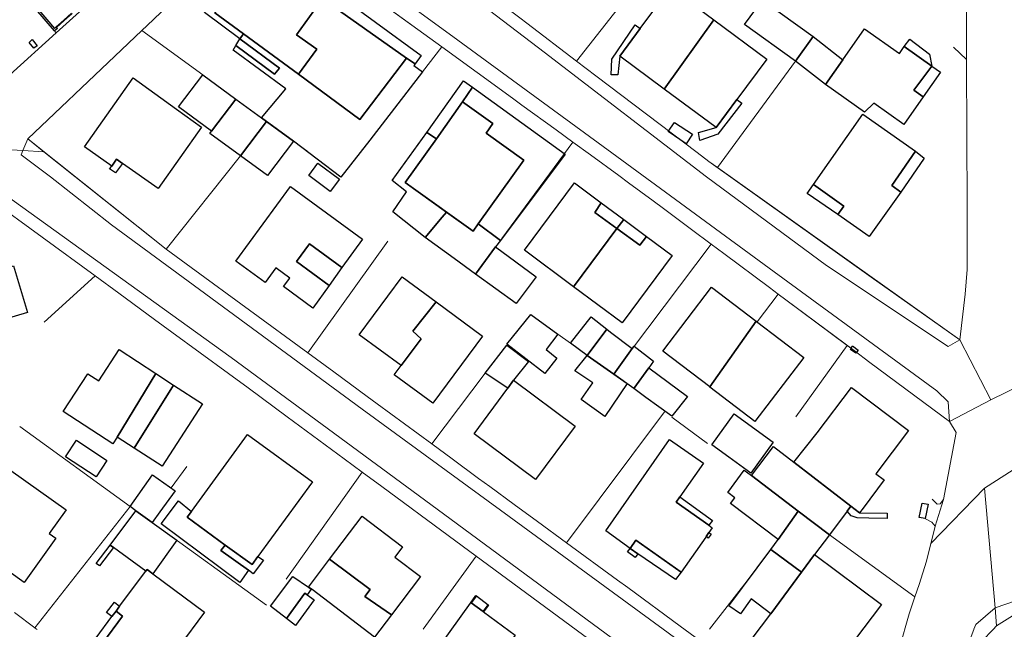
# Model space of a CAD drawing. Units: inches. Extents: x 2359029 to 2363856, y 4851543 to 4856414.
# Drawn here: x 2359961 to 2360082, y 4854600 to 4854675 of the extents above; entities that cross this region are included whole.
import ezdxf

# ---------------------------------------------------------------- set-up
doc = ezdxf.new("R2010")
doc.units = ezdxf.units.IN
doc.header["$MEASUREMENT"] = 0
doc.layers.add('carto_easy', color=7, linetype='Continuous')
doc.layers.add('l_base', color=253, linetype='Continuous', lineweight=9, true_color=0x828282)

# ---------------------------------------------------------------- blocks, each defined once
blk = doc.blocks.new('linee_base')
at = {"layer": 'l_base'}
for p, q in [((2360010.48, 4854673.19), (2360002.97, 4854678.65)), ((2360012.7, 4854671.57), (2360010.3, 4854668.52)), ((2360021.38, 4854665.27), (2360012.7, 4854671.57)), ((2360056.18, 4854669.82), (2360046.6, 4854656.73)), ((2360031.64, 4854668.04), (2360044.08, 4854658.59)), ((2360077.3, 4854648.15), (2360077.25, 4854664.53)), ((2360026.74, 4854661.38), (2360022.55, 4854664.42)), ((2359994.44, 4854659.98), (2359996.09, 4854658.78)), ((2360020.08, 4854648.02), (2360028.81, 4854659.88)), ((2360034.47, 4854655.76), (2360030.98, 4854658.3)), ((2360038.68, 4854652.64), (2360035.67, 4854654.87)), ((2360043.41, 4854649.11), (2360039.94, 4854651.69)), ((2360006.04, 4854647.68), (2359996.2, 4854633.95)), ((2360036.15, 4854634.48), (2360045.81, 4854647.32)), ((2360077.31, 4854644.21), (2360077.31, 4854646.57)), ((2360052.99, 4854641.98), (2360047.38, 4854646.16)), ((2359981.87, 4854644.45), (2359996.2, 4854633.95)), ((2359977.35, 4854638.07), (2359972.94, 4854641.31)), ((2360051.47, 4854637.77), (2360054.05, 4854641.19)), ((2359986.43, 4854631.42), (2359979.49, 4854636.51)), ((2360026.95, 4854636.27), (2360028.52, 4854635.13)), ((2360062.55, 4854634.86), (2360056.23, 4854626.09)), ((2359999.39, 4854631.61), (2360003.5, 4854628.59)), ((2360011.45, 4854622.76), (2360018.01, 4854631.44)), ((2360004.75, 4854627.68), (2360011.45, 4854622.76)), ((2359996.79, 4854623.8), (2359993.66, 4854626.1)), ((2360028.01, 4854610.61), (2360040.06, 4854626.7)), ((2360040.97, 4854626.04), (2360045.38, 4854622.82)), ((2359960.77, 4854624.9), (2359974.35, 4854615.06)), ((2360013.97, 4854620.91), (2360017.22, 4854618.52)), ((2359981.34, 4854620), (2359979.4, 4854617.35)), ((2360005.3, 4854617.52), (2360008.91, 4854614.86)), ((2360018.6, 4854617.52), (2360021.59, 4854615.32)), ((2359977.06, 4854613.1), (2359991.13, 4854602.92)), ((2360070.87, 4854603.95), (2360060.36, 4854611.59)), ((2360050.81, 4854606.67), (2360045.62, 4854600)), ((2360028.59, 4854600.36), (2360020.65, 4854606.22)), ((2360035.56, 4854605.1), (2360042.02, 4854600.35))]:
    blk.add_line(p, q, dxfattribs=at)
for points in [[(2360083.99, 4854630.02), (2360080.23, 4854628.17), (2360076.39, 4854635.56), (2360077.05, 4854641.16), (2360077.31, 4854644.21), (2360077.31, 4854646.57), (2360077.3, 4854648.15), (2360077.25, 4854664.53), (2360077.24, 4854665.95), (2360077.23, 4854670.02), (2360077.19, 4854681.86), (2360077.14, 4854696.29), (2360077.24, 4854713.02), (2360077.46, 4854733.02), (2360077.62, 4854746.98)], [(2359993.02, 4854688.2), (2360013.59, 4854673.17), (2360033.59, 4854658.54), (2360053.59, 4854643.92), (2360073.59, 4854629.3), (2360074.96, 4854627.94), (2360075.14, 4854625.5), (2360065.34, 4854632.79), (2360063.4, 4854634.23), (2360055.01, 4854640.48), (2360054.05, 4854641.19), (2360052.99, 4854641.98), (2360047.38, 4854646.16), (2360045.81, 4854647.32), (2360043.41, 4854649.11), (2360039.94, 4854651.69), (2360038.68, 4854652.64), (2360035.67, 4854654.87), (2360034.47, 4854655.76), (2360030.98, 4854658.3), (2360028.81, 4854659.88), (2360026.74, 4854661.38), (2360022.55, 4854664.42), (2360021.38, 4854665.27), (2360012.7, 4854671.57), (2360010.48, 4854673.19), (2360002.97, 4854678.65)], [(2360023.14, 4854674.48), (2360029.27, 4854669.83), (2360040.95, 4854684.7)], [(2359959.55, 4854668.15), (2359965.26, 4854673.32), (2359956.85, 4854683.06)], [(2359976.43, 4854674.2), (2359975.79, 4854673.58), (2359983.27, 4854668.14)], [(2360077.24, 4854665.95), (2360077.23, 4854670.02), (2360075.64, 4854671.54)], [(2359972.48, 4854670.43), (2359961.76, 4854660.27), (2359978.8, 4854646.72), (2359987.93, 4854658.18)], [(2360055.55, 4854588.51), (2360039.9, 4854600), (2360019.9, 4854614.6), (2360002.87, 4854627.03), (2359982.87, 4854641.74), (2359972.04, 4854649.7), (2359964.56, 4854655.59), (2359960.94, 4854658.31), (2359961.16, 4854658.83), (2359963.75, 4854658.68), (2359978.8, 4854646.72), (2359981.87, 4854644.45), (2359996.2, 4854633.95), (2359999.39, 4854631.61), (2360003.5, 4854628.59), (2360004.75, 4854627.68), (2360011.45, 4854622.76), (2360013.97, 4854620.91), (2360017.22, 4854618.52), (2360018.6, 4854617.52), (2360021.59, 4854615.32), (2360024.47, 4854613.21), (2360028.01, 4854610.61), (2360034.31, 4854605.99), (2360035.56, 4854605.1), (2360042.02, 4854600.35), (2360044.48, 4854598.54)], [(2360045.52, 4854657.49), (2360046.6, 4854656.73), (2360076.39, 4854635.56), (2360077.05, 4854641.16)], [(2360032, 4854597.86), (2360028.59, 4854600.36), (2360020.65, 4854606.22), (2360016.93, 4854608.97), (2360010.02, 4854614.05), (2360008.91, 4854614.86), (2360005.3, 4854617.52), (2360002.89, 4854619.3), (2360000.69, 4854620.92), (2359996.79, 4854623.8), (2359993.66, 4854626.1), (2359988.86, 4854629.64), (2359986.43, 4854631.42), (2359979.49, 4854636.51), (2359977.35, 4854638.07), (2359972.94, 4854641.31), (2359970.05, 4854643.43), (2359956.95, 4854652.95)], [(2359957.76, 4854654.23), (2359986.78, 4854633.38), (2360012.11, 4854614.73), (2360032.11, 4854600), (2360052.11, 4854585.3)], [(2359963.78, 4854637.72), (2359970.05, 4854643.43), (2359956.95, 4854652.95), (2359955.05, 4854654), (2359954.27, 4854653.85), (2359953.38, 4854653.68), (2359939.1, 4854640.31), (2359925.36, 4854627.44)], [(2360063.4, 4854634.23), (2360062.55, 4854634.86), (2360055.01, 4854640.48)], [(2360073.02, 4854615.98), (2360073.62, 4854615.34), (2360073.97, 4854615.41), (2360074.41, 4854615.91), (2360075.95, 4854624.16), (2360075.14, 4854625.5), (2360065.34, 4854632.79)], [(2359993.55, 4854606.11), (2360002.89, 4854619.3), (2360000.69, 4854620.92)], [(2360085.76, 4854604.34), (2360080.75, 4854602.6), (2360079.45, 4854617.32), (2360086.51, 4854621.82)], [(2359974.36, 4854615.06), (2359962.64, 4854600.13), (2359962.81, 4854600)], [(2360010.02, 4854614.05), (2360016.93, 4854608.97), (2360010.38, 4854600)], [(2360072.32, 4854608.35), (2360073.37, 4854612.65), (2360072.97, 4854613.13), (2360072.09, 4854613.57)], [(2360024.47, 4854613.21), (2360028.01, 4854610.61), (2360034.31, 4854605.99)], [(2359960.11, 4854602.04), (2359962.64, 4854600.13), (2359962.81, 4854600), (2359962.91, 4854599.93)], [(2360070.16, 4854601.88), (2360070.87, 4854603.95), (2360071.4, 4854605.48)]]:
    blk.add_lwpolyline(points, dxfattribs=at)
for points in [[(2359993.29, 4854693.62), (2359993.02, 4854688.2), (2359992.67, 4854688.46), (2359990.91, 4854687.41), (2359978.97, 4854676.62), (2359976.43, 4854674.2), (2359975.79, 4854673.58), (2359972.48, 4854670.43), (2359961.76, 4854660.27), (2359961.16, 4854658.83), (2359954.68, 4854659.21), (2359953.39, 4854660.31), (2359952.1, 4854661.42), (2359958.55, 4854667.25), (2359959.55, 4854668.15), (2359965.26, 4854673.32), (2359967.29, 4854675.16), (2359970.49, 4854678.06), (2359971.7, 4854679.15), (2359974.99, 4854682.14), (2359976.31, 4854683.32), (2359985.41, 4854691.56), (2359987.58, 4854693.52)], [(2359993.29, 4854693.62), (2359999.48, 4854693), (2359999.93, 4854690.73), (2360006.5, 4854685.29), (2360025.26, 4854670.92), (2360045.26, 4854655.59), (2360060, 4854644.71), (2360074.96, 4854634.74), (2360076.39, 4854635.56), (2360080.23, 4854628.17), (2360075.14, 4854625.5), (2360074.96, 4854627.94), (2360073.59, 4854629.3), (2360053.59, 4854643.92), (2360033.59, 4854658.54), (2360013.59, 4854673.17), (2359993.02, 4854688.2)], [(2359999.48, 4854693), (2360001.82, 4854690.67), (2360016.54, 4854679.5), (2360022.29, 4854675.14), (2360023.14, 4854674.48), (2360029.27, 4854669.83), (2360031.64, 4854668.04), (2360044.08, 4854658.59), (2360045.52, 4854657.49), (2360065.52, 4854643.28), (2360076.39, 4854635.56), (2360074.96, 4854634.74), (2360060, 4854644.71), (2360045.26, 4854655.59), (2360025.26, 4854670.92), (2360006.5, 4854685.29), (2359999.93, 4854690.73)], [(2359961.76, 4854660.27), (2359963.75, 4854658.68), (2359961.16, 4854658.83)], [(2359954.68, 4854659.21), (2359961.16, 4854658.83), (2359960.94, 4854658.31), (2359964.56, 4854655.59), (2359972.04, 4854649.7), (2359982.87, 4854641.74), (2360002.87, 4854627.03), (2360019.9, 4854614.6), (2360039.9, 4854600), (2360055.55, 4854588.51), (2360061.36, 4854584.36), (2360062.87, 4854583.98), (2360064.07, 4854584.09), (2360067.12, 4854577.92), (2360062.82, 4854576.55), (2360062.85, 4854577.07), (2360062.62, 4854577.57), (2360052.11, 4854585.3), (2360032.11, 4854600), (2360012.11, 4854614.73), (2359986.78, 4854633.38), (2359957.76, 4854654.23), (2359956.59, 4854654.95), (2359954.82, 4854656.04)], [(2360083.99, 4854630.02), (2360083.97, 4854625.16), (2360085.33, 4854623.36), (2360086.51, 4854621.82), (2360079.45, 4854617.32), (2360072.85, 4854610.5), (2360073.37, 4854612.65), (2360074.41, 4854615.91), (2360075.95, 4854624.16), (2360075.14, 4854625.5), (2360080.23, 4854628.17)], [(2360079.45, 4854617.32), (2360080.75, 4854602.6), (2360078.36, 4854600.57), (2360078.15, 4854600), (2360078.12, 4854599.93), (2360074.79, 4854591.18), (2360071.16, 4854578.62), (2360070.84, 4854577.43), (2360067.12, 4854577.92), (2360064.07, 4854584.09), (2360065.26, 4854584.55), (2360067.45, 4854592.27), (2360067.79, 4854593.48), (2360068.14, 4854594.72), (2360068.53, 4854596.11), (2360068.98, 4854597.7), (2360070.16, 4854601.88), (2360070.87, 4854603.95), (2360071.4, 4854605.48), (2360072.32, 4854608.35), (2360072.85, 4854610.5)], [(2360115.86, 4854578.3), (2360116.38, 4854579.13), (2360115.91, 4854580.45), (2360113.84, 4854582.56), (2360095.65, 4854596.52), (2360092.41, 4854599.57), (2360091.77, 4854599.93), (2360091.65, 4854600), (2360088.68, 4854601.7), (2360085.77, 4854602.21), (2360083.2, 4854601.81), (2360080.94, 4854600.41), (2360080.75, 4854602.6), (2360085.76, 4854604.34), (2360090.89, 4854602.86), (2360094.45, 4854600), (2360094.54, 4854599.93), (2360102.09, 4854593.86), (2360114.77, 4854584.42), (2360118.13, 4854581.47), (2360118.62, 4854580.2), (2360118.84, 4854579.63), (2360118.79, 4854578.85)], [(2360080.75, 4854602.6), (2360080.94, 4854600.41), (2360080.49, 4854599.93), (2360079.17, 4854598.54), (2360076.62, 4854592.52), (2360074.79, 4854591.18), (2360078.12, 4854599.93), (2360078.15, 4854600), (2360078.36, 4854600.57)]]:
    blk.add_lwpolyline(points, close=True, dxfattribs=at)
blk = doc.blocks.new('CTN_blocco')
at = {"layer": 'carto_easy'}
for points in [[(2359965.25, 4854674.03), (2359965.3, 4854673.97), (2359965.4, 4854673.86), (2359965.06, 4854673.56), (2359956.85, 4854683.06), (2359953.67, 4854686.79), (2359953.84, 4854686.95), (2359965.05, 4854673.86)], [(2359984.76, 4854675.78), (2359988.31, 4854673.17), (2359987.84, 4854672.59), (2359983.49, 4854675.79), (2359986.77, 4854680.23), (2359987.84, 4854679.43), (2359990.85, 4854683.69), (2359994.14, 4854681.47), (2359993.53, 4854680.83), (2359991.13, 4854682.6), (2359988.02, 4854678.38), (2359987.13, 4854679.03)], [(2359984.76, 4854675.78), (2359987.13, 4854679.03), (2359988.02, 4854678.38), (2359991.13, 4854682.6), (2359993.53, 4854680.83), (2359998.02, 4854677.53), (2359994.81, 4854673.08), (2359997.32, 4854671.29), (2359995.05, 4854668.21), (2359988.31, 4854673.17)], [(2359998.02, 4854677.53), (2359998.92, 4854678.76), (2360010.13, 4854670.52), (2360009.39, 4854669.51), (2360008.34, 4854670.21)], [(2360034.58, 4854670.45), (2360037.08, 4854673.83), (2360040.82, 4854678.88), (2360046.16, 4854674.92), (2360040.04, 4854666.4)], [(2359994.81, 4854673.08), (2359998.02, 4854677.53), (2360008.34, 4854670.21), (2360002.6, 4854662.66), (2359995.05, 4854668.21), (2359997.32, 4854671.29)], [(2360056.18, 4854669.82), (2360049.93, 4854674.34), (2360052.12, 4854677.38), (2360058.38, 4854672.86)], [(2359966.24, 4854674.81), (2359966.18, 4854674.87), (2359967.13, 4854675.72), (2359967.19, 4854675.66)], [(2359966.24, 4854674.81), (2359965.3, 4854673.97), (2359965.25, 4854674.03), (2359966.18, 4854674.87)], [(2360034.58, 4854670.45), (2360034.35, 4854668.13), (2360033.51, 4854668.13), (2360033.6, 4854670.07), (2360036.47, 4854674.28), (2360037.08, 4854673.83)], [(2360040.04, 4854666.4), (2360046.16, 4854674.92), (2360052.68, 4854670.08), (2360048.99, 4854665.11), (2360046.44, 4854661.66)], [(2359987.36, 4854671.74), (2359992.1, 4854668.24), (2359992.72, 4854668.95), (2359987.84, 4854672.59), (2359988.31, 4854673.17), (2359995.05, 4854668.21), (2360002.6, 4854662.66), (2360008.34, 4854670.21), (2360009.39, 4854669.51), (2360009.24, 4854669.3), (2360010.3, 4854668.52), (2360003.84, 4854660.1), (2360000.27, 4854655.57), (2359994.44, 4854659.98), (2359990.49, 4854662.87), (2359993.51, 4854666.41), (2359987.04, 4854671.17)], [(2360072.97, 4854669.22), (2360070.76, 4854666.24), (2360071.91, 4854665.44), (2360069.51, 4854662.04), (2360065.84, 4854664.64), (2360064.67, 4854663.57), (2360059.88, 4854666.94), (2360062.02, 4854669.99), (2360064.7, 4854673.8), (2360068.97, 4854670.75), (2360069.57, 4854671.62)], [(2359961.94, 4854672.1), (2359962.28, 4854672.49), (2359962.9, 4854671.73), (2359962.52, 4854671.42)], [(2359987.36, 4854671.74), (2359987.84, 4854672.59), (2359992.72, 4854668.95), (2359992.1, 4854668.24)], [(2360058.38, 4854672.86), (2360062.02, 4854669.99), (2360059.88, 4854666.94), (2360056.18, 4854669.82)], [(2360070.24, 4854672.51), (2360072.67, 4854670.68), (2360072.97, 4854669.22), (2360069.57, 4854671.62)], [(2359987.35, 4854665.16), (2359984.36, 4854661.21), (2359980.29, 4854664.21), (2359983.27, 4854668.14)], [(2360071.91, 4854665.44), (2360070.76, 4854666.24), (2360072.97, 4854669.22), (2360074.04, 4854668.46)], [(2359980.07, 4854663.92), (2359983.13, 4854661.69), (2359977.8, 4854654.15), (2359973.41, 4854657.25), (2359972.69, 4854657.76), (2359972.08, 4854656.9), (2359968.72, 4854659.29), (2359974.72, 4854667.77)], [(2360015.34, 4854667.42), (2360016.46, 4854666.62), (2360015.25, 4854664.81), (2360012.02, 4854660.29), (2360010.83, 4854661.05)], [(2360022.79, 4854657.66), (2360018.15, 4854660.98), (2360018.98, 4854662.14), (2360015.25, 4854664.81), (2360016.46, 4854666.62), (2360027.87, 4854658.39), (2360019.91, 4854647.79), (2360017.16, 4854649.81)], [(2359984.36, 4854661.21), (2359987.35, 4854665.16), (2359990.49, 4854662.87), (2359991.12, 4854662.41), (2359987.93, 4854658.18), (2359984.17, 4854660.93)], [(2360016.53, 4854648.93), (2360009.21, 4854654.18), (2360008.18, 4854654.92), (2360012.02, 4854660.29), (2360015.25, 4854664.81), (2360018.98, 4854662.14), (2360018.15, 4854660.98), (2360022.79, 4854657.66), (2360017.16, 4854649.81)], [(2360046.64, 4854660.83), (2360044.43, 4854660.08), (2360044.25, 4854661.05), (2360046.44, 4854661.66), (2360048.99, 4854665.11), (2360049.61, 4854664.68)], [(2360064.49, 4854663.32), (2360070.94, 4854658.76), (2360068.04, 4854654.52), (2360069.14, 4854653.71), (2360065.27, 4854648.25), (2360061.41, 4854650.97), (2360062.14, 4854652.01), (2360058.39, 4854654.65)], [(2359987.93, 4854658.18), (2359991.12, 4854662.41), (2359994.44, 4854659.98), (2359991.25, 4854655.75)], [(2360040.54, 4854661.19), (2360041.3, 4854662.27), (2360043.52, 4854660.85), (2360042.75, 4854659.64)], [(2360008.34, 4854653.77), (2360006.6, 4854655.14), (2360010.83, 4854661.05), (2360012.02, 4854660.29), (2360008.18, 4854654.92), (2360013.25, 4854651.27), (2360012.72, 4854650.64), (2360010.64, 4854648.16), (2360006.66, 4854651.28)], [(2360070.94, 4854658.76), (2360072.02, 4854657.91), (2360069.14, 4854653.71), (2360068.04, 4854654.52)], [(2359971.8, 4854656.58), (2359972.08, 4854656.9), (2359972.69, 4854657.76), (2359973.41, 4854657.25), (2359972.54, 4854656.09)], [(2360000.11, 4854655.3), (2359998.96, 4854653.78), (2359996.31, 4854655.78), (2359997.43, 4854657.27)], [(2360022.86, 4854646.57), (2360029.02, 4854654.85), (2360032.29, 4854652.42), (2360031.52, 4854651.23), (2360034.21, 4854649.26), (2360028.89, 4854642.08)], [(2359987.34, 4854645.25), (2359994.08, 4854654.42), (2360002.92, 4854647.92), (2360000.39, 4854644.47), (2359996.42, 4854647.38), (2359994.81, 4854645.19), (2359998.84, 4854642.22), (2359996.81, 4854639.47), (2359993.23, 4854642.11), (2359993.99, 4854643.14), (2359992.27, 4854644.4), (2359990.97, 4854642.6)], [(2360058.39, 4854654.65), (2360062.14, 4854652.01), (2360061.41, 4854650.97), (2360057.64, 4854653.57)], [(2360031.52, 4854651.23), (2360032.29, 4854652.42), (2360035.08, 4854650.34), (2360034.21, 4854649.26)], [(2360016.53, 4854648.93), (2360017.16, 4854649.81), (2360019.91, 4854647.79), (2360019.31, 4854646.98), (2360016.85, 4854643.64), (2360014.22, 4854645.55), (2360010.64, 4854648.16), (2360012.72, 4854650.64), (2360013.25, 4854651.27)], [(2360034.21, 4854649.26), (2360035.08, 4854650.34), (2360037.87, 4854648.26), (2360037.05, 4854647.18)], [(2360028.89, 4854642.08), (2360034.21, 4854649.26), (2360037.05, 4854647.18), (2360037.87, 4854648.26), (2360041.02, 4854645.92), (2360034.86, 4854637.64)], [(2359994.81, 4854645.19), (2359996.42, 4854647.38), (2360000.39, 4854644.47), (2359998.84, 4854642.22)], [(2360021.82, 4854640.04), (2360016.85, 4854643.64), (2360019.31, 4854646.98), (2360024.31, 4854643.3)], [(2359958.25, 4854637.89), (2359957.42, 4854640.34), (2359958.91, 4854640.79), (2359957.97, 4854644.06), (2359960, 4854644.67), (2359961.73, 4854638.94)], [(2360007.67, 4854632.39), (2360002.54, 4854636.17), (2360007.81, 4854643.3), (2360011.99, 4854640.22), (2360009.11, 4854636.63), (2360010.13, 4854635.68)], [(2360039.88, 4854634.16), (2360045.88, 4854642.04), (2360051.36, 4854637.86), (2360045.64, 4854629.76)], [(2360007.67, 4854632.39), (2360010.13, 4854635.68), (2360009.11, 4854636.63), (2360011.99, 4854640.22), (2360017.69, 4854636), (2360011.59, 4854627.76), (2360006.84, 4854631.27)], [(2360023.62, 4854638.69), (2360026.95, 4854636.27), (2360025.52, 4854634.36), (2360026.84, 4854633.32), (2360025.36, 4854631.43), (2360020.69, 4854635.01)], [(2360028.52, 4854635.13), (2360031.07, 4854638.39), (2360032.97, 4854636.89), (2360030.56, 4854633.64)], [(2360045.64, 4854629.76), (2360051.36, 4854637.86), (2360051.4, 4854637.83), (2360057.22, 4854633.39), (2360051.21, 4854625.51), (2360045.66, 4854629.74)], [(2360030.56, 4854633.64), (2360032.97, 4854636.89), (2360033.45, 4854636.51), (2360036.1, 4854634.48), (2360033.85, 4854631.35)], [(2359966.13, 4854626.73), (2359969.16, 4854631.38), (2359970.48, 4854630.52), (2359972.98, 4854634.36), (2359977.52, 4854631.41), (2359972.77, 4854623.59), (2359972.23, 4854622.76)], [(2360021.51, 4854630.58), (2360020.79, 4854629.61), (2360018.01, 4854631.44), (2360020.69, 4854634.9), (2360023.35, 4854632.88)], [(2360033.85, 4854631.35), (2360036.1, 4854634.48), (2360036.35, 4854634.76), (2360038.71, 4854632.95), (2360038.14, 4854632.13), (2360036.3, 4854629.56)], [(2360063.63, 4854633.91), (2360062.95, 4854634.38), (2360063.21, 4854634.83), (2360063.89, 4854634.3)], [(2360033.85, 4854631.35), (2360035.47, 4854630.17), (2360032.75, 4854626.12), (2360029.84, 4854628.22), (2360031.26, 4854630.26), (2360029.05, 4854631.76), (2360030.56, 4854633.64)], [(2360037.79, 4854628.48), (2360036.3, 4854629.56), (2360038.14, 4854632.13), (2360042.91, 4854628.61), (2360040.99, 4854626.17)], [(2359972.77, 4854623.59), (2359977.52, 4854631.41), (2359979.69, 4854630), (2359974.85, 4854622.25)], [(2360020.79, 4854629.61), (2360021.51, 4854630.58), (2360029.1, 4854624.96), (2360024.23, 4854618.38), (2360016.65, 4854624)], [(2359974.85, 4854622.25), (2359979.69, 4854630), (2359983.25, 4854627.69), (2359978.27, 4854620.02)], [(2360064.51, 4854614.88), (2360064.06, 4854614.28), (2360062.99, 4854615.09), (2360056, 4854620.5), (2360058.86, 4854624.11), (2360063.07, 4854629.68), (2360070.08, 4854624.4), (2360066.09, 4854619.1), (2360067.1, 4854618.34)], [(2360045.9, 4854622.64), (2360048.65, 4854626.44), (2360053.44, 4854622.98), (2360050.69, 4854619.17), (2360048, 4854621.12)], [(2359981.37, 4854613.74), (2359981.89, 4854614.46), (2359988.79, 4854623.93), (2359996.78, 4854618.11), (2359990.07, 4854608.9), (2359989.36, 4854607.92), (2359986.05, 4854610.33)], [(2360032.85, 4854612.07), (2360040.69, 4854623.31), (2360044.86, 4854620.39), (2360041.97, 4854616.26), (2360041.5, 4854615.59), (2360045.54, 4854612.76), (2360045.96, 4854612.46), (2360045.55, 4854611.87), (2360045.15, 4854611.31), (2360042.13, 4854606.98), (2360036.57, 4854610.93), (2360035.87, 4854609.91)], [(2359966.41, 4854621.18), (2359967.75, 4854623.21), (2359971.49, 4854620.74), (2359970.15, 4854618.7)], [(2360050.78, 4854618.87), (2360053.48, 4854622.44), (2360056, 4854620.5), (2360062.99, 4854615.09), (2360062.53, 4854614.48), (2360060.36, 4854611.59), (2360056.54, 4854614.5)], [(2359961.32, 4854605.73), (2359953.74, 4854611.13), (2359957.49, 4854616.41), (2359959.67, 4854619.48), (2359966.47, 4854614.65), (2359964.4, 4854611.73), (2359965.19, 4854611.17)], [(2359974.35, 4854615.06), (2359977.09, 4854618.97), (2359979.89, 4854617), (2359978, 4854614.42), (2359977.06, 4854613.1), (2359975.06, 4854614.55)], [(2360050.78, 4854618.87), (2360056.54, 4854614.5), (2360054.08, 4854611), (2360048.19, 4854615.44), (2360048.72, 4854616.15), (2360047.86, 4854616.79), (2360049.87, 4854619.52)], [(2360041.97, 4854616.26), (2360045.98, 4854613.33), (2360045.54, 4854612.76), (2360041.5, 4854615.59)], [(2359986.05, 4854610.33), (2359985.52, 4854609.64), (2359988.89, 4854607.24), (2359987.84, 4854605.74), (2359978.18, 4854612.93), (2359980.31, 4854615.76), (2359981.89, 4854614.46), (2359981.37, 4854613.74)], [(2360067.49, 4854614.25), (2360067.48, 4854613.59), (2360065.2, 4854613.63), (2360063.8, 4854613.67), (2360063.05, 4854613.9), (2360062.53, 4854614.48), (2360062.99, 4854615.09), (2360064.06, 4854614.28)], [(2360071.42, 4854613.7), (2360071.78, 4854615.48), (2360072.51, 4854615.36), (2360072.13, 4854613.59)], [(2359975.06, 4854614.55), (2359977.06, 4854613.1), (2359980.11, 4854610.93), (2359977.14, 4854606.79), (2359976.43, 4854607.32), (2359976.27, 4854607.11), (2359972.3, 4854610.02), (2359971.91, 4854610.31)], [(2360006.51, 4854601.75), (2360003.23, 4854604.01), (2360003.87, 4854604.86), (2359998.87, 4854608.57), (2360002.88, 4854613.86), (2360007.84, 4854610.1), (2360006.9, 4854608.85), (2360010.08, 4854606.45)], [(2360056.94, 4854606.97), (2360053.16, 4854609.78), (2360054.08, 4854611), (2360056.54, 4854614.5), (2360060.36, 4854611.59), (2360058.55, 4854609.17)], [(2360045.47, 4854611.16), (2360045.19, 4854611.36), (2360045.55, 4854611.87), (2360045.82, 4854611.65)], [(2359970.16, 4854608.07), (2359971.91, 4854610.31), (2359972.3, 4854610.02), (2359970.58, 4854607.76)], [(2359988.89, 4854607.24), (2359985.52, 4854609.64), (2359986.05, 4854610.33), (2359989.36, 4854607.92), (2359990.07, 4854608.9), (2359990.74, 4854608.45), (2359989.49, 4854606.8)], [(2360036.81, 4854609.26), (2360035.87, 4854609.91), (2360036.57, 4854610.93), (2360042.13, 4854606.98), (2360041.43, 4854606.09)], [(2360036.81, 4854609.26), (2360036.49, 4854608.81), (2360035.53, 4854609.49), (2360035.87, 4854609.91)], [(2360056.94, 4854606.97), (2360053.18, 4854601.88), (2360050.73, 4854603.7), (2360049.42, 4854601.85), (2360048.01, 4854602.85), (2360053.16, 4854609.78)], [(2360056.94, 4854606.97), (2360058.55, 4854609.17), (2360066.76, 4854603.02), (2360058.99, 4854592.71), (2360050.88, 4854598.82), (2360053.18, 4854601.88)], [(2360006.51, 4854601.75), (2360004.42, 4854598.99), (2359996.72, 4854604.84), (2359996.29, 4854605.16), (2359998.87, 4854608.57), (2360003.87, 4854604.86), (2360003.23, 4854604.01)], [(2359970.99, 4854598.31), (2359973.41, 4854601.57), (2359972.61, 4854602.19), (2359973.06, 4854602.8), (2359976.27, 4854607.11), (2359976.43, 4854607.32), (2359977.14, 4854606.79), (2359983.5, 4854602.06), (2359980.34, 4854597.81), (2359981.06, 4854597.27), (2359978.35, 4854593.65), (2359977.96, 4854593.12)], [(2359996.14, 4854604.19), (2359995.85, 4854604.42), (2359993.58, 4854601.3), (2359991.63, 4854602.79), (2359994.38, 4854606.44), (2359996.29, 4854605.16), (2359996.63, 4854604.9)], [(2359996.14, 4854604.19), (2359996.99, 4854603.6), (2359994.7, 4854600.45), (2359993.58, 4854601.3), (2359995.85, 4854604.42)], [(2360011.02, 4854595.91), (2360016.2, 4854603.17), (2360016.88, 4854604.12), (2360016.94, 4854604.08), (2360016.3, 4854603.21), (2360017.76, 4854602.14), (2360018.38, 4854602.99), (2360018.43, 4854602.94), (2360017.81, 4854602.1), (2360021.73, 4854599.23), (2360016.43, 4854592.05), (2360013.38, 4854594.23)], [(2360016.3, 4854603.21), (2360016.94, 4854604.08), (2360018.38, 4854602.99), (2360017.76, 4854602.14)], [(2359971.43, 4854602.02), (2359972.42, 4854603.29), (2359973.06, 4854602.8), (2359972.61, 4854602.19), (2359972.1, 4854601.52)], [(2359970.99, 4854598.31), (2359970.17, 4854598.92), (2359972.1, 4854601.52), (2359972.61, 4854602.19), (2359973.41, 4854601.57)]]:
    blk.add_lwpolyline(points, close=True, dxfattribs=at)

msp = doc.modelspace()

# ---------------------------------------------------------------- block references
for name in ['linee_base', 'CTN_blocco']:
    msp.add_blockref(name, (0, 0))

doc.saveas('drawing.dxf')
